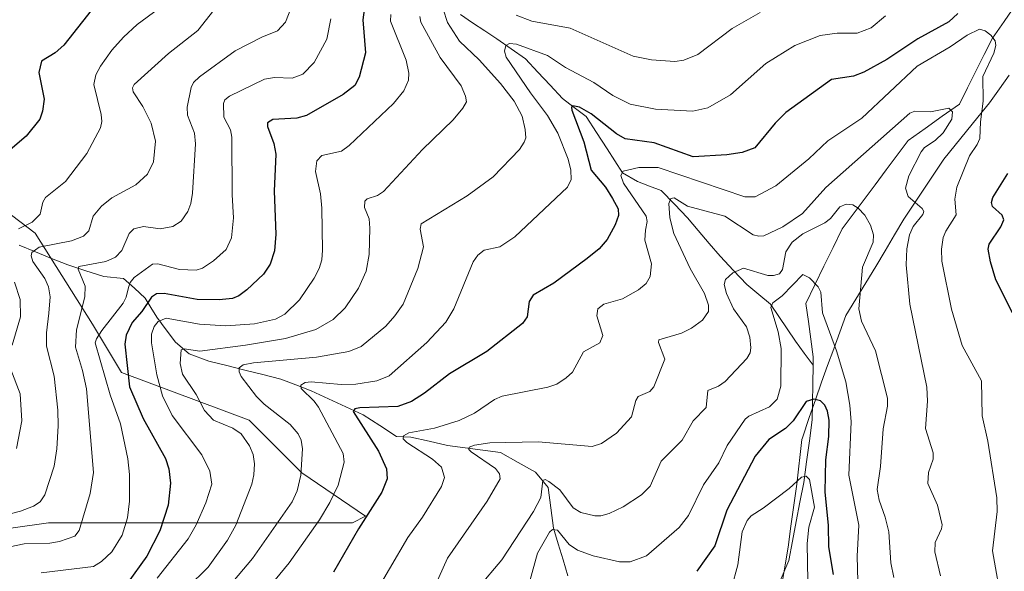
# Model space of a CAD drawing. Units: metres. Extents: x 668234 to 671682, y 4755942 to 4758340.
# Drawn here: x 670286 to 670515, y 4756932 to 4757060 of the extents above; entities that cross this region are included whole.
import ezdxf

# ---------------------------------------------------------------- set-up
doc = ezdxf.new("R2010")
doc.units = ezdxf.units.M
doc.header["$MEASUREMENT"] = 0
for name, color, linetype, lineweight in [('Arbolado forestal CxS', 92, 'Continuous', 0), ('Corriente natural lineal', 142, 'Continuous', 13), ('Curva de nivel maestra', 36, 'Continuous', 30), ('Curva de nivel normal', 36, 'Continuous', 0), ('Municipio', 9, 'Continuous', 13), ('Municipio CxS', 142, 'Continuous', 0)]:
    doc.layers.add(name, color=color, linetype=linetype, lineweight=lineweight)

# ---------------------------------------------------------------- blocks, each defined once
blk = doc.blocks.new('*U152')
at = {"layer": 'Arbolado forestal CxS', "color": 92, "linetype": 'Continuous', "lineweight": 0}
blk.add_polyline3d([(670276.7923, 4756941.1583, 1210.9667), (670292.7463, 4756943.4373, 1210.3943), (670309.8401, 4756943.4371, 1203.4043), (670322.3755, 4756943.4371, 1195.4056), (670342.8881, 4756943.4369, 1184.0186), (670363.4005, 4756943.4367, 1174.0123), (670366.4499, 4756944.9615, 1173.1235), (670351.6357, 4756955.0405, 1183.0667), (670339.3781, 4756967.2725, 1188.6857), (670309.7135, 4756978.3377, 1199.6605), (670303.0197, 4756989.5679, 1204.3287), (670289.6701, 4757010.7597, 1215.222), (670280.5365, 4757017.6191, 1221.7555)], dxfattribs=at)
blk = doc.blocks.new('*U153')
at = {"layer": 'Arbolado forestal CxS', "color": 92, "linetype": 'Continuous', "lineweight": 0}
blk.add_polyline3d([(670280.5365, 4757017.6191, 1221.7555), (670289.6701, 4757010.7597, 1215.222), (670303.0197, 4756989.5679, 1204.3287), (670309.7135, 4756978.3377, 1199.6605), (670339.3781, 4756967.2725, 1188.6857), (670351.6357, 4756955.0405, 1183.0667), (670366.4499, 4756944.9615, 1173.1235), (670363.4005, 4756943.4367, 1174.0123), (670342.8881, 4756943.4369, 1184.0186), (670322.3755, 4756943.4371, 1195.4056), (670309.8401, 4756943.4371, 1203.4043), (670292.7463, 4756943.4373, 1210.3943), (670276.7923, 4756941.1583, 1210.9667)], dxfattribs=at)
blk = doc.blocks.new('*U184')
at = {"layer": 'Curva de nivel normal', "color": 36, "linetype": 'Continuous', "lineweight": 0}
blk.add_polyline3d([(670514.37, 4756924.23, 1170), (670512.1, 4756936.91, 1170), (670513.2, 4756946.07, 1170), (670513.14, 4756949.2, 1170), (670511.02, 4756962.41, 1170), (670509.68, 4756968.24, 1170), (670509.56, 4756976.38, 1170), (670505.08, 4756984.63, 1170), (670502.59, 4756993.09, 1170), (670500.36, 4757004.22, 1170), (670500.23, 4757006.97, 1170), (670500.66, 4757009.69, 1170), (670501.29, 4757011.21, 1170), (670503.7, 4757014.99, 1170), (670503.32, 4757018.62, 1170), (670503.84, 4757021.39, 1170), (670506.74, 4757028.7, 1170), (670508.56, 4757031.35, 1170), (670509.15, 4757032.74, 1170), (670509.29, 4757036.57, 1170), (670509.96, 4757041.42, 1170), (670509.9, 4757047.14, 1170), (670512.44, 4757052.52, 1170), (670512.9, 4757054.34, 1170), (670512.7, 4757055.4, 1170), (670511.75, 4757056.74, 1170), (670510.38, 4757057.71, 1170), (670509.07, 4757058.11, 1170), (670506.2, 4757056.76, 1170), (670502.27, 4757054.01, 1170), (670494.64, 4757049.53, 1170), (670481.77, 4757037.46, 1170), (670473.84, 4757032.22, 1170), (670469.4, 4757028, 1170), (670461.75, 4757021.73, 1170), (670456.96, 4757019.18, 1170), (670454.58, 4757019.18, 1170), (670434.4, 4757025.98, 1170), (670429.96, 4757025.97, 1170), (670426.28, 4757025.14, 1170), (670425.76, 4757024.12, 1170), (670426.41, 4757022.35, 1170), (670431.61, 4757014.69, 1170), (670431.9, 4757013.4, 1170), (670431.51, 4757011.41, 1170), (670431.3, 4757009.13, 1170), (670432.9, 4757003.61, 1170), (670432.54, 4757000.65, 1170), (670431.62, 4756999.05, 1170), (670429.89, 4756997.58, 1170), (670426.17, 4756995.47, 1170), (670421.79, 4756994.19, 1170), (670420.41, 4756993.15, 1170), (670420.16, 4756991.54, 1170), (670421.6, 4756986.96, 1170), (670420.91, 4756985.27, 1170), (670417.07, 4756983.12, 1170), (670414.5, 4756978.45, 1170), (670413.09, 4756977.09, 1170), (670410.92, 4756975.65, 1170), (670408.83, 4756974.91, 1170), (670398.2, 4756972.82, 1170), (670396.39, 4756972.11, 1170), (670391.75, 4756968.9, 1170), (670388.2, 4756967.2, 1170), (670382.46, 4756965.43, 1170), (670376.46, 4756964.31, 1170), (670375.25, 4756963.63, 1170), (670375.17, 4756962.91, 1170), (670376, 4756962.11, 1170), (670381.96, 4756958.22, 1170), (670384.05, 4756956.31, 1170), (670384.76, 4756953.94, 1170), (670384.12, 4756951.84, 1170), (670379.67, 4756944.72, 1170), (670376.25, 4756940.01, 1170), (670367.73, 4756925.42, 1170)], dxfattribs=at)
blk = doc.blocks.new('*U185')
at = {"layer": 'Curva de nivel normal', "color": 36, "linetype": 'Continuous', "lineweight": 0}
for points in [[(670458.11, 4757061.99, 1185), (670451.61, 4757058.28, 1185), (670443.61, 4757052.26, 1185), (670440.38, 4757050.91, 1185), (670438.29, 4757050.64, 1185), (670432.87, 4757051.03, 1185), (670428.6, 4757051.87, 1185), (670414.02, 4757058.34, 1185), (670405.1, 4757060.01, 1185), (670401.42, 4757061.39, 1185)], [(670384.51, 4757062.77, 1185), (670385.52, 4757059.72, 1185), (670388.28, 4757055.36, 1185), (670392.83, 4757051, 1185), (670397.76, 4757045.53, 1185), (670400.96, 4757041.42, 1185), (670402.82, 4757037.92, 1185), (670403.55, 4757034.78, 1185), (670403.65, 4757032.88, 1185), (670403.32, 4757031.84, 1185), (670402.2, 4757030.2, 1185), (670396.07, 4757023.83, 1185), (670390.05, 4757019.41, 1185), (670379.37, 4757012.86, 1185), (670379.13, 4757011.68, 1185), (670379.89, 4757007.55, 1185), (670378.59, 4757002.5, 1185), (670375.15, 4756994.24, 1185), (670373.27, 4756991.52, 1185), (670371.14, 4756989.15, 1185), (670365.43, 4756984.36, 1185), (670362.57, 4756983.26, 1185), (670355.04, 4756981.89, 1185), (670340.42, 4756980.63, 1185), (670338.04, 4756980.11, 1185), (670337.11, 4756979.42, 1185), (670337.07, 4756978.47, 1185), (670337.53, 4756977.45, 1185), (670341.07, 4756972.79, 1185), (670342.9, 4756970.98, 1185), (670348.9, 4756966.29, 1185), (670350.82, 4756964.08, 1185), (670351.48, 4756962.65, 1185), (670351.83, 4756960.62, 1185), (670351.43, 4756954.49, 1185), (670350.59, 4756950.83, 1185), (670349.36, 4756948.31, 1185), (670340.21, 4756935.15, 1185), (670330.56, 4756923.75, 1185)]]:
    blk.add_polyline3d(points, dxfattribs=at)
blk = doc.blocks.new('*U190')
at = {"layer": 'Curva de nivel normal', "color": 36, "linetype": 'Continuous', "lineweight": 0}
blk.add_polyline3d([(670487.24, 4757061.26, 1180), (670483.92, 4757058.46, 1180), (670480.67, 4757057.18, 1180), (670476.02, 4757057.19, 1180), (670472.06, 4757056.67, 1180), (670466.18, 4757054.37, 1180), (670459.43, 4757050.14, 1180), (670451.22, 4757042.89, 1180), (670445.96, 4757039.83, 1180), (670442.48, 4757039.11, 1180), (670433.82, 4757039.51, 1180), (670427.94, 4757040.74, 1180), (670423.89, 4757042.72, 1180), (670419.5, 4757045.72, 1180), (670412.86, 4757049.23, 1180), (670408.7, 4757052.02, 1180), (670401.55, 4757054.64, 1180), (670399.87, 4757054.78, 1180), (670399, 4757054.32, 1180), (670398.76, 4757053.03, 1180), (670399.15, 4757051.62, 1180), (670404.76, 4757043.31, 1180), (670408.75, 4757038.1, 1180), (670411.09, 4757033.94, 1180), (670413.52, 4757027.9, 1180), (670414.11, 4757025.37, 1180), (670414.22, 4757023.21, 1180), (670413.39, 4757021.41, 1180), (670401.14, 4757009.84, 1180), (670397.62, 4757007.58, 1180), (670394.04, 4757006.77, 1180), (670392.55, 4757005.59, 1180), (670391.46, 4757004.08, 1180), (670386.93, 4756993.12, 1180), (670385.08, 4756990.07, 1180), (670380.69, 4756985.33, 1180), (670371.94, 4756977.56, 1180), (670369.09, 4756976.41, 1180), (670364.21, 4756975.65, 1180), (670360.77, 4756975.57, 1180), (670353.77, 4756976.18, 1180), (670352.39, 4756976.01, 1180), (670351.38, 4756975.42, 1180), (670351.49, 4756974.59, 1180), (670354.54, 4756971.66, 1180), (670355.53, 4756970.31, 1180), (670361.26, 4756959.54, 1180), (670361.46, 4756957.53, 1180), (670360.07, 4756952.15, 1180), (670358.14, 4756948.12, 1180), (670355.73, 4756944.07, 1180), (670348.68, 4756934.11, 1180), (670344.39, 4756928.81, 1180)], dxfattribs=at)
blk = doc.blocks.new('*U192')
at = {"layer": 'Curva de nivel normal', "color": 36, "linetype": 'Continuous', "lineweight": 0}
blk.add_polyline3d([(670489.16, 4756930.7, 1160), (670488.45, 4756934.12, 1160), (670488, 4756941.29, 1160), (670487.19, 4756944.76, 1160), (670485.79, 4756948.65, 1160), (670485.35, 4756951.17, 1160), (670486.06, 4756956.51, 1160), (670486.69, 4756965.24, 1160), (670487.68, 4756970.52, 1160), (670487.7, 4756972.39, 1160), (670484.91, 4756983.4, 1160), (670481.67, 4756990.28, 1160), (670481.07, 4756993.14, 1160), (670481.88, 4757002.82, 1160), (670484.37, 4757008.62, 1160), (670484.49, 4757010.32, 1160), (670483.74, 4757012.57, 1160), (670482.44, 4757014.89, 1160), (670480.9, 4757016.57, 1160), (670479.68, 4757017.3, 1160), (670478.14, 4757017.44, 1160), (670476.61, 4757016.81, 1160), (670474.45, 4757014.14, 1160), (670473.12, 4757013.16, 1160), (670468.05, 4757010.56, 1160), (670465.54, 4757008.62, 1160), (670464.08, 4757006.4, 1160), (670463.35, 4757002.26, 1160), (670462.62, 4757001.26, 1160), (670461.2, 4757000.85, 1160), (670459.9, 4757000.9, 1160), (670454.25, 4757002.57, 1160), (670451.78, 4757001.52, 1160), (670450.04, 4756999.95, 1160), (670449.75, 4756998.77, 1160), (670450.33, 4756996.68, 1160), (670451.96, 4756993.17, 1160), (670454.97, 4756988.99, 1160), (670455.69, 4756986.52, 1160), (670455.99, 4756984.08, 1160), (670455.78, 4756982.91, 1160), (670455.04, 4756981.6, 1160), (670449.98, 4756976.25, 1160), (670448.48, 4756975.17, 1160), (670445.94, 4756974.15, 1160), (670445.55, 4756970.24, 1160), (670442.57, 4756967.08, 1160), (670440.02, 4756962.64, 1160), (670435.09, 4756957.73, 1160), (670432.56, 4756951.92, 1160), (670430.55, 4756949.95, 1160), (670426.28, 4756947.15, 1160), (670423.04, 4756945.56, 1160), (670421.14, 4756945.01, 1160), (670419.75, 4756945, 1160), (670416.46, 4756945.81, 1160), (670414.69, 4756946.88, 1160), (670411.57, 4756951.06, 1160), (670409, 4756953.01, 1160), (670408.14, 4756953.47, 1160), (670407.6, 4756953.21, 1160), (670407.13, 4756949.31, 1160), (670405.46, 4756946.07, 1160), (670398.12, 4756934.84, 1160), (670392.6, 4756928.32, 1160)], dxfattribs=at)
blk = doc.blocks.new('*U210')
at = {"layer": 'Curva de nivel normal', "color": 36, "linetype": 'Continuous', "lineweight": 0}
blk.add_polyline3d([(670379.04, 4757061.11, 1190), (670379.31, 4757059.75, 1190), (670383.8, 4757051.56, 1190), (670388.62, 4757044.97, 1190), (670389.65, 4757042.59, 1190), (670389.86, 4757041.25, 1190), (670389.07, 4757039.76, 1190), (670386.78, 4757037.1, 1190), (670379.64, 4757030.13, 1190), (670370.63, 4757020.37, 1190), (670369.22, 4757019.46, 1190), (670366.79, 4757018.69, 1190), (670366.25, 4757018.15, 1190), (670366.19, 4757016.72, 1190), (670367.29, 4757014.05, 1190), (670367.45, 4757011.9, 1190), (670367.29, 4757005.77, 1190), (670366.59, 4757001.93, 1190), (670364.83, 4756997.95, 1190), (670361.72, 4756993.39, 1190), (670358.92, 4756990.65, 1190), (670354.92, 4756988.35, 1190), (670347.83, 4756986.27, 1190), (670338.54, 4756984.68, 1190), (670327.95, 4756983.31, 1190), (670324.26, 4756983.88, 1190), (670323.58, 4756983.58, 1190), (670323.35, 4756980.46, 1190), (670323.92, 4756977.97, 1190), (670327.08, 4756973.24, 1190), (670329.03, 4756969.51, 1190), (670331.15, 4756967.25, 1190), (670335.61, 4756965.38, 1190), (670337.57, 4756964.12, 1190), (670339.51, 4756961.29, 1190), (670340.32, 4756959.28, 1190), (670340.65, 4756957.16, 1190), (670340.51, 4756954.53, 1190), (670340, 4756952.41, 1190), (670336.3, 4756942.87, 1190), (670334.37, 4756939.35, 1190), (670329.87, 4756933.14, 1190), (670325.01, 4756928.28, 1190)], dxfattribs=at)
blk = doc.blocks.new('*U224')
at = {"layer": 'Curva de nivel normal', "color": 36, "linetype": 'Continuous', "lineweight": 0}
blk.add_polyline3d([(670372.34, 4757061.55, 1195), (670372.24, 4757060.02, 1195), (670375.89, 4757050.92, 1195), (670376.51, 4757047.88, 1195), (670376.45, 4757046.25, 1195), (670375.3, 4757043.83, 1195), (670372.91, 4757040.89, 1195), (670362.62, 4757031.08, 1195), (670360.88, 4757029.81, 1195), (670356.26, 4757028.76, 1195), (670355.16, 4757027.54, 1195), (670354.8, 4757025.02, 1195), (670356, 4757019.86, 1195), (670356.29, 4757016.56, 1195), (670356.44, 4757006.78, 1195), (670356.25, 4757004.55, 1195), (670355.68, 4757002.49, 1195), (670354.5, 4757000.24, 1195), (670351.08, 4756995.2, 1195), (670347.69, 4756991.91, 1195), (670345.49, 4756990.77, 1195), (670340.67, 4756989.67, 1195), (670333.98, 4756989.21, 1195), (670327.84, 4756989.55, 1195), (670320.08, 4756990.95, 1195), (670318.22, 4756990.23, 1195), (670317.31, 4756989.06, 1195), (670316.74, 4756987.26, 1195), (670316.74, 4756985.21, 1195), (670317.96, 4756977.84, 1195), (670319.27, 4756972.92, 1195), (670321.52, 4756968.36, 1195), (670328.42, 4756959.24, 1195), (670330.29, 4756955.45, 1195), (670330.69, 4756952.43, 1195), (670329.37, 4756948.05, 1195), (670327.08, 4756942.95, 1195), (670325.21, 4756939.69, 1195), (670318.03, 4756930.56, 1195)], dxfattribs=at)
blk = doc.blocks.new('*U226')
at = {"layer": 'Curva de nivel normal', "color": 36, "linetype": 'Continuous', "lineweight": 0}
blk.add_polyline3d([(670499.99, 4756931.08, 1165), (670498.74, 4756936.66, 1165), (670498.76, 4756938.86, 1165), (670500.28, 4756941.98, 1165), (670500.44, 4756942.93, 1165), (670499.34, 4756947.54, 1165), (670497.12, 4756952.56, 1165), (670497.23, 4756955.14, 1165), (670498.34, 4756958.19, 1165), (670498.29, 4756959.71, 1165), (670496.56, 4756965.37, 1165), (670496.99, 4756971.68, 1165), (670496.82, 4756974.93, 1165), (670492.94, 4756994.24, 1165), (670492.04, 4757003.33, 1165), (670492.18, 4757007.1, 1165), (670492.79, 4757010.33, 1165), (670493.67, 4757012.28, 1165), (670495.9, 4757015.08, 1165), (670496.15, 4757015.78, 1165), (670495.73, 4757016.48, 1165), (670492.53, 4757019.23, 1165), (670491.89, 4757021.16, 1165), (670492.66, 4757024.02, 1165), (670495.52, 4757029.65, 1165), (670496.29, 4757030.63, 1165), (670498.78, 4757032.28, 1165), (670500.67, 4757034.08, 1165), (670502.67, 4757037.24, 1165), (670502.79, 4757038.93, 1165), (670501.93, 4757039.74, 1165), (670497.7, 4757038.96, 1165), (670494.09, 4757039.04, 1165), (670492.87, 4757038.6, 1165), (670473.35, 4757021.34, 1165), (670467.93, 4757015.28, 1165), (670463.39, 4757012.16, 1165), (670458.95, 4757010.14, 1165), (670457.81, 4757010.02, 1165), (670456.54, 4757010.37, 1165), (670449.93, 4757014.64, 1165), (670441.26, 4757017, 1165), (670438.16, 4757018.95, 1165), (670437.36, 4757018.78, 1165), (670436.92, 4757017.65, 1165), (670437.14, 4757014.31, 1165), (670438.05, 4757010.67, 1165), (670441.84, 4757002.52, 1165), (670445.21, 4756996.68, 1165), (670446.14, 4756994.02, 1165), (670446.14, 4756992.56, 1165), (670444.73, 4756990.49, 1165), (670442.21, 4756988.63, 1165), (670439.86, 4756987.49, 1165), (670434.56, 4756985.9, 1165), (670434.52, 4756985.35, 1165), (670436.01, 4756981.46, 1165), (670433.43, 4756975.04, 1165), (670432.52, 4756973.91, 1165), (670429.76, 4756972.75, 1165), (670429.24, 4756971.83, 1165), (670428.25, 4756968.08, 1165), (670424.71, 4756964.25, 1165), (670421.29, 4756961.88, 1165), (670419.11, 4756961.15, 1165), (670406.56, 4756962.27, 1165), (670395.32, 4756961.97, 1165), (670391.73, 4756961.43, 1165), (670390.52, 4756960.96, 1165), (670390.47, 4756960.46, 1165), (670391, 4756959.93, 1165), (670396.61, 4756956.01, 1165), (670397.56, 4756954.78, 1165), (670397.71, 4756953.62, 1165), (670394.73, 4756948.45, 1165), (670385.47, 4756935.2, 1165), (670382.49, 4756928.47, 1165)], dxfattribs=at)
blk = doc.blocks.new('*U245')
at = {"layer": 'Curva de nivel normal', "color": 36, "linetype": 'Continuous', "lineweight": 0}
blk.add_polyline3d([(670480.81, 4756929.88, 1155), (670480.66, 4756935.68, 1155), (670481.03, 4756942.85, 1155), (670478.72, 4756954.45, 1155), (670479.24, 4756966.88, 1155), (670478.98, 4756970.79, 1155), (670478.06, 4756976.17, 1155), (670475.9, 4756983.36, 1155), (670472.65, 4756992.21, 1155), (670472.21, 4756996.98, 1155), (670471.61, 4756998.26, 1155), (670469.56, 4757000.38, 1155), (670468.07, 4757001.11, 1155), (670463.22, 4756996.17, 1155), (670461.09, 4756994.5, 1155), (670460.58, 4756993.44, 1155), (670462.28, 4756987.82, 1155), (670462.99, 4756983.93, 1155), (670462.91, 4756975.16, 1155), (670462.06, 4756972.14, 1155), (670460.28, 4756970.33, 1155), (670455.5, 4756968.22, 1155), (670454.66, 4756967.48, 1155), (670450.47, 4756961.4, 1155), (670448.56, 4756957.32, 1155), (670445, 4756952.23, 1155), (670441.49, 4756945.1, 1155), (670439.33, 4756942.31, 1155), (670431.69, 4756935.76, 1155), (670427.93, 4756934.31, 1155), (670425.46, 4756934.34, 1155), (670419.36, 4756935.78, 1155), (670415.66, 4756937.08, 1155), (670413.77, 4756938.37, 1155), (670411.02, 4756941.72, 1155), (670409.85, 4756941.89, 1155), (670409.18, 4756941.21, 1155), (670406.4, 4756936.35, 1155), (670404.57, 4756929.65, 1155)], dxfattribs=at)
blk = doc.blocks.new('*U269')
at = {"layer": 'Curva de nivel maestra', "color": 36, "linetype": 'Continuous', "lineweight": 30}
blk.add_polyline3d([(670366.48, 4757065.54, 1200), (670365.84, 4757060.33, 1200), (670366.44, 4757052.6, 1200), (670364.96, 4757046.99, 1200), (670363.94, 4757045.07, 1200), (670361.26, 4757042.98, 1200), (670352.72, 4757038.05, 1200), (670350.46, 4757037.45, 1200), (670344.93, 4757037.17, 1200), (670343.69, 4757036.36, 1200), (670343.66, 4757035.52, 1200), (670345.1, 4757031.54, 1200), (670345.57, 4757029.11, 1200), (670345.18, 4757020.47, 1200), (670345.57, 4757010.46, 1200), (670345.29, 4757006.62, 1200), (670344.31, 4757003.5, 1200), (670342.74, 4757001.23, 1200), (670338.89, 4756997.56, 1200), (670337.03, 4756996.19, 1200), (670335.49, 4756995.53, 1200), (670332.43, 4756995.21, 1200), (670327.35, 4756995.29, 1200), (670319.63, 4756996.72, 1200), (670317.87, 4756996.66, 1200), (670316.73, 4756995.85, 1200), (670314.5, 4756992.54, 1200), (670312.22, 4756989.96, 1200), (670310.8, 4756987.06, 1200), (670310.5, 4756984.92, 1200), (670311.57, 4756975.01, 1200), (670314.77, 4756967.64, 1200), (670319.94, 4756958.37, 1200), (670320.73, 4756955.95, 1200), (670321.14, 4756952.64, 1200), (670320.6, 4756947.51, 1200), (670318.63, 4756941.56, 1200), (670315.6, 4756935.65, 1200), (670311.09, 4756929.31, 1200)], dxfattribs=at)
blk = doc.blocks.new('*U282')
at = {"layer": 'Curva de nivel maestra', "color": 36, "linetype": 'Continuous', "lineweight": 30}
for points in [[(670516.77, 4756992.18, 1175), (670512.92, 4756999.91, 1175), (670511.61, 4757004.09, 1175), (670511.13, 4757007.02, 1175), (670511.33, 4757008.17, 1175), (670514.08, 4757012.17, 1175), (670514.72, 4757013.84, 1175), (670514.39, 4757014.94, 1175), (670512.08, 4757016.93, 1175), (670511.87, 4757017.86, 1175), (670512.16, 4757019.03, 1175), (670515.68, 4757024.6, 1175)], [(670504.05, 4757061.75, 1175), (670501.93, 4757059.84, 1175), (670494.73, 4757055.87, 1175), (670487.57, 4757051.1, 1175), (670482.18, 4757048.14, 1175), (670479.81, 4757047.18, 1175), (670474.67, 4757046.42, 1175), (670464.13, 4757038.78, 1175), (670461.62, 4757036.28, 1175), (670456.87, 4757030.58, 1175), (670453.92, 4757029.45, 1175), (670450.35, 4757028.92, 1175), (670442.56, 4757028.48, 1175), (670433.51, 4757031.74, 1175), (670426.77, 4757032.64, 1175), (670424.78, 4757033.81, 1175), (670418.83, 4757038.46, 1175), (670416.13, 4757040.03, 1175), (670414.62, 4757040.35, 1175), (670414.33, 4757039.99, 1175), (670414.4, 4757039.32, 1175), (670417.15, 4757031.92, 1175), (670418.88, 4757025.33, 1175), (670422.23, 4757021.4, 1175), (670423.8, 4757018.79, 1175), (670425.13, 4757016.35, 1175), (670425.25, 4757014.84, 1175), (670424.47, 4757012.64, 1175), (670422.57, 4757009.26, 1175), (670420.7, 4757007.12, 1175), (670417.95, 4757004.81, 1175), (670410.17, 4756999.11, 1175), (670405.39, 4756996.34, 1175), (670404.46, 4756994.88, 1175), (670404, 4756991.28, 1175), (670402.9, 4756989.7, 1175), (670394.64, 4756983.2, 1175), (670385.96, 4756978.04, 1175), (670380.14, 4756973.56, 1175), (670377.1, 4756971.64, 1175), (670373.91, 4756970.46, 1175), (670365.08, 4756970.1, 1175), (670363.96, 4756969.88, 1175), (670363.57, 4756969.3, 1175), (670369.48, 4756960.08, 1175), (670371.34, 4756955.98, 1175), (670371.46, 4756953.65, 1175), (670370.19, 4756950.5, 1175), (670364.78, 4756941.98, 1175), (670358.99, 4756931.94, 1175)]]:
    blk.add_polyline3d(points, dxfattribs=at)

msp = doc.modelspace()

# ---------------------------------------------------------------- linework, layer by layer
at = {"layer": 'Arbolado forestal CxS', "color": 92, "linetype": 'Continuous', "lineweight": 0}
msp.add_polyline3d([(670276.79, 4756941.16, 1210.97), (670292.75, 4756943.44, 1210.39), (670309.84, 4756943.44, 1203.4), (670322.38, 4756943.44, 1195.41), (670342.89, 4756943.44, 1184.02), (670363.4, 4756943.44, 1174.01), (670366.45, 4756944.96, 1173.12), (670351.64, 4756955.04, 1183.07), (670339.38, 4756967.27, 1188.69), (670309.71, 4756978.34, 1199.66), (670303.02, 4756989.57, 1204.33), (670289.67, 4757010.76, 1215.22), (670280.54, 4757017.62, 1221.76)], dxfattribs=at)
msp.add_polyline3d([(670276.79, 4756941.16, 1210.97), (670292.75, 4756943.44, 1210.39), (670309.84, 4756943.44, 1203.4), (670322.38, 4756943.44, 1195.41), (670342.89, 4756943.44, 1184.02), (670363.4, 4756943.44, 1174.01), (670366.45, 4756944.96, 1173.12), (670351.64, 4756955.04, 1183.07), (670339.38, 4756967.27, 1188.69), (670309.71, 4756978.34, 1199.66), (670303.02, 4756989.57, 1204.33), (670289.67, 4757010.76, 1215.22), (670280.54, 4757017.62, 1221.76)], dxfattribs=at)
at = {"layer": 'Corriente natural lineal', "color": 142, "linetype": 'Continuous', "lineweight": 13}
for points in [[(670517.54, 4757063.85, 1172.5), (670514.82, 4757059.95, 1172.14), (670512.09, 4757056.05, 1170.1), (670510.17, 4757052.21, 1169.05), (670508.25, 4757048.37, 1168.39), (670506.33, 4757044.53, 1166.18), (670504.41, 4757040.69, 1165.93), (670500.45, 4757037.88, 1164.84), (670496.48, 4757035.07, 1164.58), (670492.52, 4757032.26, 1163.79), (670489.96, 4757028.83, 1162.62), (670487.4, 4757025.41, 1162.46), (670484.84, 4757021.98, 1161.95), (670482.28, 4757018.55, 1160.62), (670479.72, 4757015.13, 1159.3), (670477.16, 4757011.7, 1157.94), (670475.06, 4757007.37, 1157.08), (670472.95, 4757003.03, 1156.17), (670470.85, 4756998.7, 1155.07), (670468.74, 4756994.36, 1154.06), (670469.32, 4756990.23, 1153.57), (670469.89, 4756986.11, 1153.07), (670470.47, 4756981.98, 1152.5), (670470.44, 4756980.03, 1152.25)], [(670388.48, 4757061.52, 1183.45), (670391.3, 4757059.64, 1182.58), (670394.12, 4757057.75, 1182.11), (670396.94, 4757055.87, 1181.45), (670400.26, 4757053.55, 1179.54), (670403.57, 4757051.22, 1179.04), (670406.44, 4757048.16, 1177.45), (670409.3, 4757045.11, 1177.34), (670412.17, 4757042.05, 1176.2), (670414.92, 4757039.94, 1175.55), (670417.67, 4757037.82, 1174.68), (670420.14, 4757034.09, 1173.39), (670422.61, 4757030.35, 1172.39), (670424.37, 4757027.53, 1171.5), (670426.13, 4757024.71, 1169.82), (670429.66, 4757022.73, 1168.08), (670432.41, 4757021.68, 1167.36), (670435.16, 4757020.62, 1166.67), (670438.19, 4757017.45, 1165.16), (670441.22, 4757014.27, 1164.12), (670443.76, 4757011.31, 1163.34), (670446.3, 4757008.35, 1162), (670448.84, 4757005.39, 1161.44), (670451.94, 4757002.08, 1159.89), (670455.04, 4756998.76, 1156.88), (670457.79, 4756996.5, 1156.15), (670460.54, 4756994.24, 1155.09), (670462.47, 4756991.37, 1154.46), (670464.4, 4756988.51, 1153.91), (670466.33, 4756985.64, 1153.02), (670468.39, 4756982.84, 1152.7), (670470.44, 4756980.03, 1152.25)], [(670285.99, 4757007.93, 1217.19), (670289.75, 4757006.4, 1215.47), (670293.51, 4757004.86, 1213.17), (670297.27, 4757003.33, 1210.53), (670301.44, 4757001.98, 1209.72), (670305.61, 4757000.62, 1208.75), (670310.21, 4757000.2, 1206.24), (670312.72, 4756997.91, 1203.24), (670315.22, 4756995.61, 1200.38), (670316.58, 4756993.42, 1198.34), (670317.93, 4756991.22, 1196.22), (670320.12, 4756988.3, 1192.73), (670322.31, 4756985.37, 1191.2), (670325.44, 4756982.66, 1189.89), (670330.04, 4756980.99, 1188.2), (670334.21, 4756979.95, 1186.61), (670338.39, 4756978.9, 1184.58), (670342.56, 4756977.86, 1182.76), (670346.73, 4756976.81, 1181.77), (670350.28, 4756975.45, 1180.84), (670353.83, 4756974.09, 1179.39), (670357.84, 4756972.23, 1178.49), (670361.86, 4756970.38, 1176.88), (670365.87, 4756968.52, 1174.16), (670369.74, 4756966.02, 1173.51), (670373.6, 4756963.51, 1170.51), (670376.94, 4756963.3, 1169.29), (670381.22, 4756962.36, 1168.65), (670385.49, 4756961.42, 1167.94), (670389.6, 4756960.86, 1166.61), (670393.7, 4756960.31, 1165.17), (670397.81, 4756959.75, 1163.64), (670401.88, 4756957.45, 1162.3), (670405.95, 4756955.15, 1161.19), (670408.87, 4756951.6, 1160.35), (670409.5, 4756946.9, 1158.74), (670410.12, 4756942.2, 1155.78), (670411.23, 4756938.51, 1153.65), (670412.35, 4756934.82, 1151.8), (670413.46, 4756931.13, 1150.26)], [(670470.44, 4756980.03, 1152.25), (670470.37, 4756975.65, 1151.56), (670470.29, 4756971.26, 1149.82)], [(670470.29, 4756971.26, 1149.82), (670470.23, 4756967.36, 1147.88), (670469.57, 4756962.49, 1146.98), (670468.9, 4756957.62, 1146.39), (670468.24, 4756952.75, 1145.78), (670467.38, 4756948.23, 1144.07), (670466.51, 4756943.71, 1142.42), (670465.65, 4756939.18, 1143.38), (670464.78, 4756934.66, 1142.21), (670463.04, 4756930.45, 1140.43), (670461.31, 4756926.24, 1139.8), (670459.57, 4756922.03, 1139.67), (670457.84, 4756918.19, 1138.75), (670456.11, 4756914.35, 1136.89), (670454.37, 4756910.51, 1136.74), (670452.64, 4756906.67, 1136.07), (670449.82, 4756903.02, 1134.71), (670447, 4756899.36, 1133.73), (670444.18, 4756895.71, 1133.11)]]:
    msp.add_polyline3d(points, dxfattribs=at)
at = {"layer": 'Curva de nivel maestra', "color": 36, "linetype": 'Continuous', "lineweight": 30}
for points in [[(670303.86, 4757063.98, 1225), (670296.36, 4757054.45, 1225), (670294.31, 4757052.62, 1225), (670291.15, 4757050.72, 1225), (670290.52, 4757048.05, 1225), (670291.74, 4757041.87, 1225), (670291.36, 4757039.06, 1225), (670290.75, 4757037.25, 1225), (670287.57, 4757033.27, 1225), (670283.31, 4757029.62, 1225)], [(670475.17, 4756931.39, 1150), (670474.08, 4756937.86, 1150), (670474, 4756942.76, 1150), (670473.21, 4756950.59, 1150), (670473.41, 4756958.06, 1150), (670474.12, 4756963.46, 1150), (670474.14, 4756967.25, 1150), (670473.78, 4756969.34, 1150), (670473.13, 4756970.78, 1150), (670472.11, 4756971.78, 1150), (670470.56, 4756972.18, 1150), (670468.79, 4756971.58, 1150), (670465.82, 4756967.09, 1150), (670463.98, 4756965.37, 1150), (670460.12, 4756962.75, 1150), (670456.94, 4756958.91, 1150), (670450.39, 4756946.34, 1150), (670447.56, 4756938.09, 1150), (670443.4, 4756932.14, 1150)]]:
    msp.add_polyline3d(points, dxfattribs=at)
at = {"layer": 'Curva de nivel normal', "color": 36, "linetype": 'Continuous', "lineweight": 0}
for points in [[(670337.78, 4757070.98, 1215), (670327.51, 4757057.79, 1215), (670320.67, 4757052.47, 1215), (670312.67, 4757045.27, 1215), (670312.32, 4757044.48, 1215), (670312.45, 4757043.6, 1215), (670314.73, 4757040.16, 1215), (670316.66, 4757036.31, 1215), (670317.63, 4757032.13, 1215), (670317.15, 4757027.34, 1215), (670315.79, 4757024.47, 1215), (670313.08, 4757021.96, 1215), (670307.46, 4757018.93, 1215), (670305.06, 4757017, 1215), (670303.12, 4757014.69, 1215), (670302.13, 4757011.27, 1215), (670300.94, 4757010.04, 1215), (670298.09, 4757008.91, 1215), (670290.58, 4757007.5, 1215), (670288.89, 4757006.23, 1215), (670288.75, 4757005.47, 1215), (670289.17, 4757004.16, 1215), (670291.92, 4757000.18, 1215), (670292.77, 4756998.25, 1215), (670293.17, 4756995.96, 1215), (670292.89, 4756992.15, 1215), (670292.31, 4756987.6, 1215), (670292.32, 4756984.47, 1215), (670294.11, 4756977.46, 1215), (670294.98, 4756969.58, 1215), (670295.02, 4756965.94, 1215), (670294.68, 4756960.59, 1215), (670294.06, 4756956.58, 1215), (670291.91, 4756949.88, 1215), (670290.87, 4756948.3, 1215), (670289.28, 4756947.25, 1215), (670286.3, 4756946.16, 1215), (670280.53, 4756944.67, 1215)], [(670349.06, 4757062.92, 1210), (670347.81, 4757059.79, 1210), (670345.95, 4757057.73, 1210), (670342.38, 4757056.3, 1210), (670336.14, 4757053.06, 1210), (670327.83, 4757047.09, 1210), (670326.48, 4757045.73, 1210), (670325.9, 4757044.59, 1210), (670325.01, 4757040, 1210), (670325.07, 4757038.17, 1210), (670326.67, 4757033.93, 1210), (670326.91, 4757031.46, 1210), (670326.25, 4757020.02, 1210), (670325.88, 4757017.64, 1210), (670325.18, 4757015.78, 1210), (670323.57, 4757013.52, 1210), (670321.7, 4757012.27, 1210), (670318.74, 4757011.76, 1210), (670314.85, 4757012.3, 1210), (670312.57, 4757011.71, 1210), (670311.5, 4757010.62, 1210), (670309.85, 4757006.7, 1210), (670308.38, 4757005.15, 1210), (670306.1, 4757004.14, 1210), (670299.8, 4757002.98, 1210), (670299.64, 4757002.33, 1210), (670301.27, 4756998.42, 1210), (670301.18, 4756995.92, 1210), (670299.3, 4756988.24, 1210), (670299.04, 4756984.21, 1210), (670300.71, 4756978.83, 1210), (670301.57, 4756974.58, 1210), (670303.2, 4756955.09, 1210), (670302.49, 4756950.21, 1210), (670299.94, 4756941.6, 1210), (670298.86, 4756940.33, 1210), (670295.35, 4756939.09, 1210), (670293.06, 4756938.66, 1210), (670287.1, 4756938.52, 1210), (670283.78, 4756937.8, 1210)], [(670318.34, 4757062.84, 1220), (670313.35, 4757059.19, 1220), (670310.17, 4757056.3, 1220), (670307.5, 4757053.28, 1220), (670304.86, 4757049.55, 1220), (670303.78, 4757047.52, 1220), (670303.28, 4757045.3, 1220), (670305.01, 4757038.34, 1220), (670305.13, 4757036.68, 1220), (670304.83, 4757035.2, 1220), (670301.72, 4757029.21, 1220), (670296.72, 4757022.75, 1220), (670292.08, 4757019.02, 1220), (670291.46, 4757017.94, 1220), (670290.85, 4757015.14, 1220), (670288.99, 4757013.31, 1220), (670285.8, 4757011.71, 1220)], [(670358.39, 4757060.54, 1205), (670357.46, 4757055.83, 1205), (670354.5, 4757050.41, 1205), (670351.87, 4757047.67, 1205), (670349.38, 4757046.77, 1205), (670345.3, 4757046.9, 1205), (670342.97, 4757046.54, 1205), (670334.83, 4757042.6, 1205), (670333.73, 4757041.73, 1205), (670333.41, 4757040.89, 1205), (670333.53, 4757037.7, 1205), (670335.03, 4757034.72, 1205), (670335.38, 4757033.03, 1205), (670335.42, 4757019.63, 1205), (670335.79, 4757014.3, 1205), (670335.3, 4757009.63, 1205), (670334.08, 4757006.9, 1205), (670331.11, 4757004.28, 1205), (670328.54, 4757002.63, 1205), (670327.11, 4757002.12, 1205), (670323.22, 4757002.28, 1205), (670318.16, 4757003.6, 1205), (670316.93, 4757003.52, 1205), (670312.7, 4757000.42, 1205), (670311.76, 4756999.29, 1205), (670311.33, 4756998.09, 1205), (670310.85, 4756995.85, 1205), (670310.16, 4756994.45, 1205), (670305.13, 4756988.07, 1205), (670303.9, 4756986.19, 1205), (670303.64, 4756985.24, 1205), (670307.12, 4756973.13, 1205), (670309.48, 4756966.41, 1205), (670311.23, 4756958.28, 1205), (670311.61, 4756954.65, 1205), (670311.6, 4756948.43, 1205), (670311.15, 4756944.55, 1205), (670309.9, 4756940.53, 1205), (670307.47, 4756936.66, 1205), (670305.09, 4756934.44, 1205), (670303.23, 4756933.29, 1205), (670291.09, 4756931.77, 1205)], [(670284.88, 4756999.32, 1220), (670286.21, 4756995.3, 1220), (670286.29, 4756991.29, 1220), (670284.32, 4756984.68, 1220)], [(670284.05, 4756979.03, 1220), (670286.17, 4756973.4, 1220), (670286.59, 4756967.14, 1220), (670285.32, 4756960.67, 1220)], [(670469.47, 4756916.72, 1145), (670469.05, 4756938.63, 1145), (670469.47, 4756942.41, 1145), (670470.73, 4756947.08, 1145), (670469.62, 4756953.47, 1145), (670468.84, 4756954.23, 1145), (670467.77, 4756954.02, 1145), (670464.85, 4756951.37, 1145), (670458.86, 4756946.84, 1145), (670456.02, 4756945.06, 1145), (670455.07, 4756943.98, 1145), (670453.91, 4756941.32, 1145), (670452.96, 4756933.67, 1145), (670451.48, 4756928.24, 1145)]]:
    msp.add_polyline3d(points, dxfattribs=at)
at = {"layer": 'Municipio', "color": 9, "linetype": 'Continuous', "lineweight": 13}
for points in [[(670516.02, 4757047.47, 1174.84), (670513.7, 4757044.23, 1173.1), (670511.38, 4757040.99, 1171.13), (670508.73, 4757037.72, 1169.01), (670506.08, 4757034.46, 1167.65), (670503.44, 4757031.19, 1167.73), (670500.79, 4757027.92, 1167.82), (670498.47, 4757024.44, 1167.29), (670496.14, 4757020.96, 1166.02), (670493.82, 4757017.48, 1164.69), (670491.5, 4757014, 1164.03), (670489.34, 4757010.33, 1162.72), (670487.19, 4757006.65, 1161.49), (670485.03, 4757002.98, 1161.15), (670482.71, 4756999.17, 1160.37), (670480.39, 4756995.37, 1159.31), (670478.07, 4756991.56, 1157.63), (670476.65, 4756987.7, 1155.98), (670475.23, 4756983.84, 1154.66), (670473.81, 4756979.98, 1153.19), (670472.39, 4756976.12, 1151.77), (670470.95, 4756972.01, 1150.05), (670469.51, 4756967.89, 1148.32)], [(670516.02, 4757047.47, 1174.84), (670513.7, 4757044.23, 1173.1), (670511.38, 4757040.99, 1171.13), (670508.73, 4757037.72, 1169.01), (670506.08, 4757034.46, 1167.65), (670503.44, 4757031.19, 1167.73), (670500.79, 4757027.92, 1167.82), (670498.47, 4757024.44, 1167.29), (670496.14, 4757020.96, 1166.02), (670493.82, 4757017.48, 1164.69), (670491.5, 4757014, 1164.03), (670489.34, 4757010.33, 1162.72), (670487.19, 4757006.65, 1161.49), (670485.03, 4757002.98, 1161.15), (670482.71, 4756999.17, 1160.37), (670480.39, 4756995.37, 1159.31), (670478.07, 4756991.56, 1157.63), (670476.65, 4756987.7, 1155.98), (670475.23, 4756983.84, 1154.66), (670473.81, 4756979.98, 1153.19), (670472.39, 4756976.12, 1151.77), (670470.95, 4756972.01, 1150.05), (670469.51, 4756967.89, 1148.32)], [(670469.51, 4756967.89, 1148.32), (670467.93, 4756963.2, 1147.29), (670467.78, 4756962.75, 1147.2), (670467.4, 4756959.31, 1146.32), (670467.01, 4756955.87, 1145.79), (670466.63, 4756952.43, 1145.06), (670465.96, 4756947.54, 1143.34), (670465.28, 4756942.64, 1142.72), (670464.61, 4756937.75, 1143), (670463.91, 4756933.62, 1141.56), (670463.21, 4756929.5, 1140.27)], [(670469.51, 4756967.89, 1148.32), (670467.93, 4756963.2, 1147.29), (670467.78, 4756962.75, 1147.2), (670467.4, 4756959.31, 1146.32), (670467.01, 4756955.87, 1145.79), (670466.63, 4756952.43, 1145.06), (670465.96, 4756947.54, 1143.34), (670465.28, 4756942.64, 1142.72), (670464.61, 4756937.75, 1143), (670463.91, 4756933.62, 1141.56), (670463.21, 4756929.5, 1140.27)]]:
    msp.add_polyline3d(points, dxfattribs=at)
at = {"layer": 'Municipio CxS', "color": 142, "linetype": 'Continuous', "lineweight": 0}
for points in [[(670516.02, 4757047.47, 1174.84), (670513.7, 4757044.23, 1173.1), (670511.38, 4757040.99, 1171.13), (670508.73, 4757037.72, 1169.01), (670506.08, 4757034.46, 1167.65), (670503.44, 4757031.19, 1167.73), (670500.79, 4757027.92, 1167.82), (670498.47, 4757024.44, 1167.29), (670496.14, 4757020.96, 1166.02), (670493.82, 4757017.48, 1164.69), (670491.5, 4757014, 1164.03), (670489.34, 4757010.33, 1162.72), (670487.19, 4757006.65, 1161.49), (670485.03, 4757002.98, 1161.15), (670482.71, 4756999.17, 1160.37), (670480.39, 4756995.37, 1159.31), (670478.07, 4756991.56, 1157.63), (670476.65, 4756987.7, 1155.98), (670475.23, 4756983.84, 1154.66), (670473.81, 4756979.98, 1153.19), (670472.39, 4756976.12, 1151.77), (670470.95, 4756972.01, 1150.05), (670469.51, 4756967.89, 1148.32), (670467.93, 4756963.2, 1147.29), (670467.78, 4756962.75, 1147.2), (670467.4, 4756959.31, 1146.32), (670467.01, 4756955.87, 1145.79), (670466.63, 4756952.43, 1145.06), (670465.96, 4756947.54, 1143.34), (670465.28, 4756942.64, 1142.72), (670464.61, 4756937.75, 1143), (670463.91, 4756933.62, 1141.56), (670463.21, 4756929.5, 1140.27)], [(670463.21, 4756929.5, 1140.27), (670463.91, 4756933.62, 1141.56), (670464.61, 4756937.75, 1143), (670465.28, 4756942.64, 1142.72), (670465.96, 4756947.54, 1143.34), (670466.63, 4756952.43, 1145.06), (670467.01, 4756955.87, 1145.79), (670467.4, 4756959.31, 1146.32), (670467.78, 4756962.75, 1147.2), (670467.93, 4756963.2, 1147.29), (670469.51, 4756967.89, 1148.32), (670470.95, 4756972.01, 1150.05), (670472.39, 4756976.12, 1151.77), (670473.81, 4756979.98, 1153.19), (670475.23, 4756983.84, 1154.66), (670476.65, 4756987.7, 1155.98), (670478.07, 4756991.56, 1157.63), (670480.39, 4756995.37, 1159.31), (670482.71, 4756999.17, 1160.37), (670485.03, 4757002.98, 1161.15), (670487.19, 4757006.65, 1161.49), (670489.34, 4757010.33, 1162.72), (670491.5, 4757014, 1164.03), (670493.82, 4757017.48, 1164.69), (670496.14, 4757020.96, 1166.02), (670498.47, 4757024.44, 1167.29), (670500.79, 4757027.92, 1167.82), (670503.44, 4757031.19, 1167.73), (670506.08, 4757034.46, 1167.65), (670508.73, 4757037.72, 1169.01), (670511.38, 4757040.99, 1171.13), (670513.7, 4757044.23, 1173.1), (670516.02, 4757047.47, 1174.84)]]:
    msp.add_polyline3d(points, dxfattribs=at)

# ---------------------------------------------------------------- block references
at = {"layer": 'Arbolado forestal CxS', "color": 92, "linetype": 'Continuous', "lineweight": 0}
for name in ['*U152', '*U153']:
    msp.add_blockref(name, (0, 0), dxfattribs=at)
at = {"layer": 'Curva de nivel maestra', "color": 36, "linetype": 'Continuous', "lineweight": 30}
for name in ['*U269', '*U282']:
    msp.add_blockref(name, (0, 0), dxfattribs=at)
at = {"layer": 'Curva de nivel normal', "color": 36, "linetype": 'Continuous', "lineweight": 0}
for name in ['*U224', '*U210', '*U185', '*U190', '*U184', '*U226', '*U192', '*U245']:
    msp.add_blockref(name, (0, 0), dxfattribs=at)

doc.saveas('drawing.dxf')
